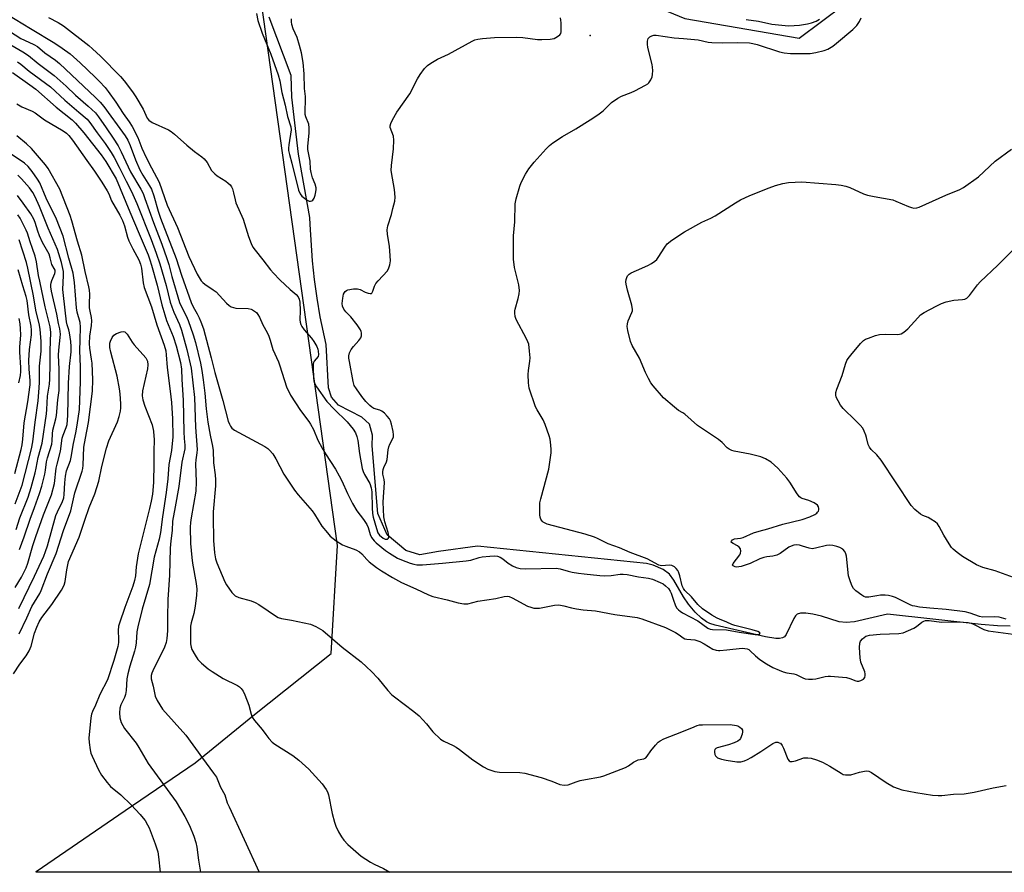
# Model space of a CAD drawing. Units: inches. Extents: x 1285764 to 1291765, y 533450 to 537450.
# Drawn here: x 1290269 to 1290611, y 533450 to 533746 of the extents above; entities that cross this region are included whole.
import ezdxf

# ---------------------------------------------------------------- set-up
doc = ezdxf.new("R2010")
doc.units = ezdxf.units.IN
doc.header["$MEASUREMENT"] = 0
for name, color, linetype in [('ELEV-Spot Elevation', 7, 'Continuous'), ('HYDRO-Single Line Stream', 4, 'Continuous'), ('NTRL-Trees', 3, 'Continuous'), ('Undefined', 1, 'Continuous')]:
    doc.layers.add(name, color=color, linetype=linetype)

msp = doc.modelspace()

# ---------------------------------------------------------------- linework, layer by layer
at = {"layer": 'ELEV-Spot Elevation'}
msp.add_point((1290466.72, 533740.76, 458.69), dxfattribs=at)
at = {"layer": 'HYDRO-Single Line Stream'}
msp.add_lwpolyline([(1290612.66, 533535.35), (1290608.27, 533535.5), (1290602.61, 533535.95), (1290570.04, 533539.62), (1290558.64, 533536.94), (1290555.71, 533536.67), (1290553.3, 533536.93), (1290547.17, 533538.86), (1290544.12, 533539.56), (1290541.69, 533539.92), (1290539.84, 533539.9), (1290538.7, 533539.53), (1290538.09, 533538.96), (1290537.53, 533538.1), (1290534.86, 533532.52), (1290534.25, 533531.75), (1290533.57, 533531.3), (1290532.55, 533531.12), (1290531.24, 533531.16), (1290527.65, 533531.74), (1290510.18, 533535.73), (1290508.35, 533536.33), (1290507.13, 533536.91), (1290505.41, 533538.2), (1290503.27, 533540.31), (1290500.95, 533543.06), (1290499.12, 533545.62), (1290495.79, 533551.43), (1290494.29, 533553.47), (1290492.1, 533555.08), (1290488.57, 533556.6), (1290486.26, 533557.24), (1290427.59, 533563.17), (1290414.05, 533561.38), (1290407.51, 533560.2), (1290402.72, 533561.74), (1290396.2, 533567.1), (1290392.96, 533574.53), (1290390.97, 533598.1), (1290391.09, 533601.81), (1290390.02, 533605.63), (1290387.41, 533608.04), (1290379.25, 533612.2), (1290376.87, 533615.05), (1290375.79, 533618.21), (1290375.02, 533633.29), (1290372.93, 533642.92), (1290371.83, 533649.4), (1290370.94, 533655.91), (1290370.29, 533662.44), (1290369.41, 533675.05), (1290369.31, 533677.49), (1290365.36, 533699.46), (1290363.13, 533719.33), (1290362.9, 533726.76), (1290355.21, 533747.12)], dxfattribs=at)
at = {"layer": 'NTRL-Trees'}
msp.add_polyline3d([(1291049.05, 533449.84, 0), (1290274.23, 533449.92, 0), (1290274.29, 533450.16, 0), (1290305.15, 533471.27, 0), (1290329.43, 533487.88, 0), (1290350.1, 533504.69, 0), (1290376.7, 533525.85, 0), (1290378.95, 533563.44, 0), (1290347.42, 533788.62, 0), (1290341.36, 533826.2, 0), (1290333.12, 533876.62, 0), (1290310.2, 533946.89, 0), (1290316.67, 533973.23, 0), (1290327, 533988.14, 0), (1290430.93, 533973.23, 0), (1290580.06, 533960.64, 0), (1290619.97, 533954.81, 0)], dxfattribs=at)
msp.add_polyline3d([(1290499.68, 533746.63, 0), (1290539.39, 533739.85, 0), (1290562.63, 533757.28, 0), (1290568.44, 533797.95, 0), (1290560.69, 533827.97, 0), (1290505.5, 533856.06, 0), (1290472.57, 533856.06, 0), (1290433.84, 533837.66, 0), (1290423.18, 533815.38, 0), (1290421.2, 533812.66, 0), (1290426.09, 533798.92, 0), (1290455.14, 533765.03, 0)], close=True, dxfattribs=at)
at = {"layer": 'Undefined'}
for points, elevation in [([(1290264.33, 533747.99), (1290272.23, 533743.14), (1290280.77, 533738.1), (1290283.33, 533736.37), (1290286.02, 533734.35), (1290289.52, 533731.24), (1290294.76, 533726.24), (1290296.28, 533724.72), (1290298.19, 533722.6), (1290299.26, 533721.25), (1290301.96, 533717.5), (1290304.48, 533713.62), (1290306.5, 533710.74), (1290307.59, 533709.05), (1290309.51, 533705.25), (1290311.01, 533701.52), (1290312.51, 533698.34), (1290314.35, 533694.68), (1290317.02, 533689.79), (1290319.79, 533681.72), (1290323.31, 533673.97), (1290327.28, 533663.93), (1290330.22, 533657.78), (1290331.59, 533655.49), (1290332.14, 533654.82), (1290332.8, 533654.26), (1290335.72, 533652.34), (1290336.74, 533651.57), (1290337.98, 533650.37), (1290340.41, 533647.64), (1290341.28, 533646.87), (1290341.98, 533646.4), (1290342.76, 533646.12), (1290343.59, 533645.99), (1290347.88, 533645.8), (1290348.92, 533645.64), (1290349.43, 533645.41), (1290350.14, 533644.95), (1290350.78, 533644.39), (1290351.31, 533643.76), (1290351.82, 533642.83), (1290352.97, 533640.19), (1290354.47, 533637.45), (1290355.06, 533636.17), (1290355.53, 533634.84), (1290356.48, 533631.53), (1290358.4, 533627.28), (1290358.93, 533625.92), (1290361.25, 533618.61), (1290362.63, 533615.74), (1290366.09, 533610.42), (1290368.96, 533606.58), (1290369.6, 533605.59), (1290370.56, 533603.73), (1290372.14, 533600.05), (1290373.63, 533597.29), (1290374.79, 533595.31), (1290378.27, 533589.93), (1290379.55, 533587.66), (1290380.46, 533585.87), (1290382.45, 533581.46), (1290384.19, 533578.02), (1290385.69, 533575.55), (1290388, 533572.52), (1290389.13, 533570.77), (1290389.58, 533569.75), (1290390.3, 533567.27), (1290390.79, 533566.25), (1290391.63, 533565.1), (1290392.4, 533564.32), (1290395.65, 533561.72), (1290397.04, 533560.78), (1290399.83, 533559.08), (1290401.16, 533558.42), (1290404.22, 533557.29), (1290405.52, 533556.93), (1290406.52, 533556.75), (1290408.48, 533556.75), (1290415.47, 533557.25), (1290423.69, 533558.11), (1290425.28, 533558.4), (1290428.15, 533559.26), (1290429.25, 533559.51), (1290431.85, 533559.77), (1290433.58, 533559.81), (1290434.55, 533559.68), (1290435.41, 533559.37), (1290436.36, 533558.78), (1290438.27, 533557.32), (1290439.73, 533556.42), (1290441, 533555.81), (1290442.41, 533555.47), (1290444.43, 533555.35), (1290454.89, 533555.53), (1290456.36, 533555.29), (1290459.1, 533554.47), (1290460.46, 533554.16), (1290462.65, 533553.77), (1290464.61, 533553.54), (1290470.15, 533552.96), (1290471.56, 533552.89), (1290474.08, 533552.99), (1290477.12, 533553.47), (1290478.22, 533553.5), (1290479.61, 533553.32), (1290483.54, 533552.51), (1290486.98, 533552.11), (1290488.36, 533551.69), (1290491.05, 533550.63), (1290492.07, 533550.12), (1290492.96, 533549.45), (1290493.96, 533548.49), (1290494.59, 533547.61), (1290494.92, 533546.86), (1290495.68, 533544.44), (1290496.28, 533542.84), (1290496.77, 533541.83), (1290497.4, 533541.04), (1290497.98, 533540.56), (1290498.86, 533540), (1290504.1, 533537.23), (1290507.67, 533534.74), (1290508.45, 533534.41), (1290509.25, 533534.24), (1290514.1, 533534.18), (1290518.5, 533533.29), (1290524.11, 533532.5), (1290525.18, 533532.45), (1290525.61, 533532.6), (1290525.78, 533532.94), (1290525.61, 533533.2), (1290525.03, 533533.55), (1290523.04, 533534.15), (1290517.02, 533535.62), (1290515.92, 533536.03), (1290514.24, 533536.8), (1290511.62, 533537.79), (1290510.84, 533538.17), (1290509.06, 533539.23), (1290505.79, 533541.45), (1290504.18, 533542.92), (1290501.98, 533545.64), (1290499.65, 533547.82), (1290499.11, 533548.47), (1290498.66, 533549.47), (1290497.88, 533552.93), (1290497.43, 533554.33), (1290497.15, 533554.81), (1290496.64, 533555.43), (1290496.04, 533555.97), (1290495.59, 533556.25), (1290495.12, 533556.45), (1290494.35, 533556.6), (1290491.58, 533556.41), (1290491.03, 533556.46), (1290490.57, 533556.59), (1290486.49, 533558.78), (1290480.67, 533561.03), (1290476.88, 533562.6), (1290472.94, 533564.06), (1290469.32, 533565.87), (1290468.29, 533566.31), (1290465.05, 533567.4), (1290451.79, 533570.87), (1290451.05, 533571.16), (1290450.44, 533571.56), (1290450.07, 533571.93), (1290449.64, 533572.57), (1290449.38, 533573.27), (1290449.26, 533574.13), (1290449.21, 533576.79), (1290449.29, 533578.25), (1290449.59, 533579.7), (1290452.35, 533590.01), (1290453.2, 533595.68), (1290453.22, 533596.84), (1290453.08, 533598.3), (1290452.78, 533600.38), (1290452.52, 533601.54), (1290451.13, 533605.5), (1290450.42, 533607.14), (1290448.27, 533610.63), (1290447.73, 533611.67), (1290445.59, 533618.17), (1290445.27, 533619.94), (1290445.2, 533622.87), (1290445.32, 533624.32), (1290445.81, 533627.49), (1290445.88, 533628.65), (1290445.68, 533631.02), (1290445.37, 533633.38), (1290445.13, 533634.22), (1290444.65, 533635.26), (1290441, 533641.95), (1290440.69, 533643.04), (1290440.55, 533644.2), (1290440.57, 533645.07), (1290440.66, 533645.63), (1290441.74, 533649.25), (1290442.11, 533650.98), (1290442.23, 533652.13), (1290441.93, 533654.1), (1290440.47, 533660.07), (1290440.12, 533662.95), (1290440.07, 533671.11), (1290440.52, 533675.96), (1290440.7, 533682.24), (1290441, 533683.93), (1290442.27, 533688.35), (1290442.8, 533689.68), (1290444.24, 533692.51), (1290445.46, 533694.42), (1290447.22, 533696.66), (1290451.41, 533701.31), (1290452.65, 533702.48), (1290453.75, 533703.39), (1290457.16, 533705.61), (1290461.73, 533708.27), (1290466.77, 533711.36), (1290469.43, 533713.14), (1290471.3, 533714.52), (1290474.18, 533717.44), (1290476.33, 533718.99), (1290477.64, 533719.64), (1290480.94, 533720.86), (1290482.3, 533721.47), (1290486, 533723.42), (1290486.73, 533723.91), (1290487.14, 533724.31), (1290487.79, 533725.27), (1290488.27, 533726.33), (1290488.44, 533727.17), (1290488.47, 533728.61), (1290488.38, 533729.76), (1290488.23, 533730.62), (1290486.8, 533736.59), (1290486.67, 533737.68), (1290486.65, 533738.75), (1290486.73, 533739.24), (1290486.93, 533739.68), (1290487.45, 533740.24), (1290488.11, 533740.66), (1290488.86, 533740.89), (1290489.69, 533740.87), (1290495.95, 533739.86), (1290499.21, 533739.66), (1290504.23, 533739.18), (1290507.68, 533738.43), (1290509.04, 533738.26), (1290512.6, 533738.17), (1290518.02, 533738.31), (1290522.1, 533738.14), (1290523.27, 533737.97), (1290524.71, 533737.6), (1290532.5, 533735.09), (1290534.19, 533734.67), (1290536.4, 533734.49), (1290543.17, 533734.49), (1290545.2, 533734.79), (1290548.05, 533735.45), (1290549.33, 533736), (1290551.01, 533736.98), (1290552.37, 533738.02), (1290557.95, 533742.8), (1290559.39, 533744.22), (1290560.34, 533745.55), (1290560.93, 533746.88)], 460), ([(1290278.48, 533746.98), (1290281.91, 533745.19), (1290283.68, 533744.05), (1290292.55, 533737.25), (1290293.83, 533736.13), (1290296.56, 533733.49), (1290303.49, 533726.45), (1290304.85, 533724.94), (1290307.69, 533721.16), (1290308.85, 533719.45), (1290311.42, 533715.13), (1290312.78, 533712.04), (1290313.41, 533711.26), (1290314.6, 533710.49), (1290320.19, 533707.92), (1290321.18, 533707.32), (1290322.35, 533706.47), (1290326.54, 533702.56), (1290329.29, 533700.39), (1290331.8, 533698.59), (1290332.63, 533697.88), (1290333.62, 533696.52), (1290335.21, 533693.81), (1290336.27, 533692.59), (1290337.15, 533691.91), (1290340.1, 533690.06), (1290341.01, 533689.38), (1290341.61, 533688.81), (1290342.07, 533688.13), (1290342.4, 533687.37), (1290342.81, 533686.02), (1290343.33, 533683.6), (1290343.64, 533682.56), (1290346.12, 533676.86), (1290347.99, 533670.87), (1290348.89, 533668.46), (1290349.48, 533667.18), (1290350.28, 533666.05), (1290353.01, 533662.78), (1290355.7, 533659.22), (1290356.65, 533658.11), (1290358.89, 533655.8), (1290362.52, 533652.43), (1290364.58, 533650.68), (1290365.31, 533649.86), (1290365.64, 533649.09), (1290365.82, 533647.97), (1290365.95, 533645.08), (1290365.86, 533641.9), (1290365.95, 533641.09), (1290366.16, 533640.31), (1290366.53, 533639.58), (1290367.33, 533638.45), (1290369.88, 533635.55), (1290370.77, 533634.37), (1290371.72, 533632.66), (1290372.08, 533631.74), (1290372.28, 533630.95), (1290372.39, 533629.88), (1290372.24, 533629.16), (1290370.82, 533627.47), (1290370.62, 533627.01), (1290370.52, 533626.47), (1290370.48, 533625.03), (1290370.58, 533621.78), (1290370.7, 533620.64), (1290370.9, 533619.86), (1290371.59, 533618.61), (1290375.24, 533613.49), (1290377.73, 533610.85), (1290382.33, 533606.39), (1290384.4, 533603.87), (1290385.17, 533602.64), (1290385.64, 533601.32), (1290385.97, 533599.95), (1290386.57, 533595.41), (1290387.5, 533590.21), (1290387.84, 533589.16), (1290388.29, 533588.14), (1290390.15, 533585), (1290390.66, 533583.51), (1290390.83, 533582.09), (1290390.98, 533576.52), (1290391.12, 533574.59), (1290391.38, 533573.26), (1290392.45, 533569.35), (1290392.99, 533567.85), (1290393.58, 533567.01), (1290394.82, 533565.98), (1290395.48, 533565.66), (1290395.91, 533565.59), (1290396.31, 533565.64), (1290396.6, 533565.83), (1290396.76, 533566.19), (1290396.79, 533566.66), (1290396.57, 533567.96), (1290395.35, 533571.62), (1290395.03, 533573.43), (1290394.79, 533578.5), (1290395.22, 533585.38), (1290395.14, 533586.41), (1290394.75, 533588.24), (1290394.72, 533589.03), (1290394.85, 533589.83), (1290395.09, 533590.61), (1290395.95, 533592.56), (1290396.2, 533593.32), (1290396.55, 533596.67), (1290396.74, 533597.7), (1290397.13, 533598.68), (1290398.08, 533600.41), (1290398.36, 533601.16), (1290398.41, 533601.96), (1290398.26, 533603.09), (1290397.7, 533605.66), (1290397.37, 533606.75), (1290396.96, 533607.5), (1290396.25, 533608.41), (1290395.27, 533609.47), (1290394.4, 533610.18), (1290393.67, 533610.5), (1290391.57, 533611.12), (1290390.86, 533611.53), (1290390.22, 533612.07), (1290388.84, 533613.5), (1290387.4, 533615.22), (1290385.5, 533617.85), (1290384.78, 533619.1), (1290384.38, 533620.49), (1290383.06, 533627.44), (1290382.89, 533628.59), (1290382.88, 533629.41), (1290383.1, 533630.36), (1290383.74, 533631.61), (1290384.49, 533632.59), (1290386.41, 533634.73), (1290387.04, 533635.64), (1290387.26, 533636.37), (1290387.25, 533637.38), (1290387.13, 533637.88), (1290386.9, 533638.39), (1290385.75, 533640.09), (1290383.62, 533642.91), (1290381.88, 533644.71), (1290381.2, 533645.61), (1290380.71, 533646.6), (1290380.59, 533647.59), (1290380.75, 533649.38), (1290381.08, 533650.83), (1290381.32, 533651.34), (1290381.64, 533651.78), (1290382.05, 533652.09), (1290382.53, 533652.29), (1290384.45, 533652.65), (1290385.84, 533652.68), (1290386.79, 533652.43), (1290388.54, 533651.53), (1290389.61, 533651.14), (1290390.35, 533651.01), (1290390.75, 533651.09), (1290390.91, 533651.21), (1290391.24, 533651.8), (1290391.85, 533653.59), (1290392.31, 533654.52), (1290393.03, 533655.45), (1290396.26, 533658.94), (1290396.81, 533659.91), (1290397.17, 533660.95), (1290397.31, 533662.37), (1290397.14, 533665.9), (1290396.98, 533667.35), (1290396.29, 533671.63), (1290396.2, 533673.19), (1290396.47, 533674.56), (1290397.7, 533678.54), (1290398.22, 533680.54), (1290398.83, 533683.11), (1290399.01, 533684.55), (1290398.77, 533687.18), (1290398, 533691.16), (1290397.61, 533693.78), (1290397.68, 533695.49), (1290398.43, 533701.37), (1290398.56, 533704.31), (1290398.4, 533705.69), (1290397.3, 533708.79), (1290397.25, 533709.32), (1290397.44, 533710.09), (1290398.05, 533711.36), (1290399.61, 533714.1), (1290404.09, 533720.46), (1290406.72, 533725.69), (1290407.64, 533727.16), (1290409.21, 533729.21), (1290410.17, 533730.25), (1290411.37, 533731.12), (1290413.69, 533732.49), (1290417.48, 533734.28), (1290425.68, 533738.77), (1290426.71, 533739.22), (1290427.69, 533739.48), (1290429.37, 533739.71), (1290433.45, 533740.04), (1290441.09, 533740.16), (1290443.38, 533740.03), (1290448.44, 533739.31), (1290449.89, 533739.3), (1290452.8, 533739.44), (1290454.19, 533739.71), (1290455.44, 533740.34), (1290456.25, 533741.01), (1290456.49, 533741.45), (1290456.61, 533741.97), (1290456.68, 533743.11), (1290456.65, 533745.18), (1290456.6, 533746.06), (1290456.45, 533746.9)], 458), ([(1290350.78, 533748.39), (1290351.31, 533745.91), (1290352.8, 533741.51), (1290355.78, 533734.26), (1290358.28, 533727.08), (1290358.88, 533724.95), (1290359.6, 533720.94), (1290360.71, 533716.55), (1290361.58, 533712.54), (1290362.76, 533708.99), (1290362.81, 533707.89), (1290362.04, 533702.74), (1290361.93, 533701.58), (1290361.96, 533700.72), (1290362.23, 533699.34), (1290363.13, 533696.33), (1290365.43, 533686.92), (1290365.92, 533685.66), (1290366.59, 533684.86), (1290368.38, 533683.49), (1290369.08, 533683.16), (1290369.54, 533683.11), (1290369.99, 533683.23), (1290370.37, 533683.49), (1290370.78, 533684.14), (1290371.13, 533685.23), (1290371.4, 533686.37), (1290371.5, 533687.22), (1290371.48, 533687.77), (1290371.14, 533689.08), (1290370.28, 533691.19), (1290369.78, 533693.15), (1290369.59, 533694.29), (1290369.39, 533697.02), (1290368.64, 533701.04), (1290368.62, 533702.17), (1290369.09, 533706.89), (1290369.14, 533708.58), (1290368.94, 533709.85), (1290367.92, 533712.44), (1290367.76, 533713.25), (1290367.81, 533719.56), (1290367.46, 533722.35), (1290367.38, 533727.35), (1290367.02, 533731.32), (1290366.44, 533734.64), (1290365.79, 533737.2), (1290364.88, 533740.05), (1290363.55, 533743.02), (1290363.07, 533744.6), (1290362.95, 533745.42), (1290362.94, 533746.55)], 456), ([(1290261.27, 533744.49), (1290268.93, 533739.73), (1290270.15, 533739.09), (1290273.39, 533737.61), (1290274.67, 533736.91), (1290277.29, 533734.74), (1290281.01, 533732.1), (1290282.32, 533731.04), (1290294.82, 533719.19), (1290296.42, 533717.56), (1290297.73, 533716.04), (1290300.15, 533712.65), (1290302.44, 533709.64), (1290305.14, 533705.79), (1290306.06, 533704.3), (1290306.88, 533702.54), (1290308.77, 533697.5), (1290310.3, 533694.08), (1290311.33, 533692.15), (1290313.63, 533688.49), (1290314.27, 533687.29), (1290315.13, 533684.93), (1290316.67, 533679.61), (1290317.45, 533677.19), (1290322.86, 533663.18), (1290324.69, 533657.4), (1290328.1, 533647.95), (1290328.76, 533646.45), (1290330.2, 533643.92), (1290330.86, 533642.59), (1290331.44, 533641.23), (1290332.33, 533638.7), (1290335.1, 533628.71), (1290336.3, 533623.63), (1290339.14, 533613.84), (1290341.01, 533606.68), (1290341.36, 533605.63), (1290341.73, 533604.89), (1290342.22, 533604.24), (1290343.12, 533603.56), (1290353.75, 533597.83), (1290354.74, 533597.21), (1290355.37, 533596.63), (1290356.43, 533595.28), (1290357.57, 533593.62), (1290360.26, 533588.23), (1290364.03, 533582.7), (1290365.26, 533581.11), (1290370.15, 533575.48), (1290370.93, 533574.38), (1290373.54, 533570.15), (1290375.41, 533567.81), (1290376.42, 533566.7), (1290378.51, 533565.08), (1290380.73, 533563.62), (1290381.79, 533563.16), (1290385.36, 533561.88), (1290386.59, 533561.26), (1290387.4, 533560.57), (1290389.19, 533558.55), (1290389.99, 533557.78), (1290392.55, 533555.79), (1290394.25, 533554.61), (1290398.1, 533552.28), (1290401.15, 533550.6), (1290406.12, 533548.36), (1290410.55, 533546.26), (1290412.04, 533545.75), (1290417.09, 533544.53), (1290420.83, 533543.51), (1290422.88, 533543.13), (1290424.24, 533543.12), (1290427.71, 533544.05), (1290434.01, 533545.07), (1290436.89, 533545.77), (1290437.91, 533545.83), (1290438.61, 533545.69), (1290439.63, 533545.25), (1290445, 533542.33), (1290446.07, 533541.95), (1290447.18, 533541.7), (1290448.02, 533541.61), (1290449.15, 533541.68), (1290454.36, 533542.7), (1290455.81, 533542.81), (1290457.56, 533542.51), (1290460.25, 533541.76), (1290461.96, 533541.42), (1290464.27, 533541.11), (1290468.62, 533540.74), (1290475.26, 533539.4), (1290483.08, 533538.36), (1290484.69, 533537.91), (1290492.88, 533534.96), (1290496.33, 533533.25), (1290497.7, 533532.36), (1290499.01, 533531.36), (1290499.64, 533531.04), (1290500.37, 533530.87), (1290503.16, 533530.62), (1290504.79, 533530.07), (1290506.37, 533529.29), (1290509.4, 533527.45), (1290510.46, 533527.02), (1290511.28, 533526.89), (1290511.81, 533526.89), (1290514.24, 533527.2), (1290519.56, 533527.71), (1290520.44, 533527.67), (1290521.28, 533527.47), (1290521.81, 533527.24), (1290522.38, 533526.84), (1290524.13, 533525.08), (1290525.64, 533523.8), (1290528.02, 533522.31), (1290530.26, 533521.06), (1290532.36, 533520.05), (1290533.76, 533519.55), (1290535.1, 533519.22), (1290537.55, 533518.81), (1290538.31, 533518.6), (1290540.62, 533517.42), (1290541.43, 533517.12), (1290542.57, 533516.95), (1290544.02, 533516.94), (1290545.18, 533517.14), (1290548.37, 533517.91), (1290549.45, 533518.05), (1290550.3, 533518.06), (1290555.85, 533517.54), (1290556.97, 533517.26), (1290559.05, 533516.43), (1290559.56, 533516.33), (1290560.07, 533516.32), (1290560.83, 533516.52), (1290561.74, 533517), (1290562.18, 533517.54), (1290562.33, 533518.27), (1290562.31, 533518.78), (1290562.14, 533519.5), (1290560.74, 533522.94), (1290560.51, 533524.4), (1290560.36, 533528.01), (1290560.42, 533529.47), (1290560.68, 533530.23), (1290561.4, 533531.04), (1290562.52, 533531.87), (1290563.03, 533532.08), (1290563.84, 533532.26), (1290567.52, 533532.61), (1290574.04, 533532.87), (1290575.46, 533533.06), (1290579.15, 533534.69), (1290580.09, 533535.31), (1290582.03, 533536.78), (1290582.72, 533537.16), (1290583.22, 533537.33), (1290583.74, 533537.41), (1290584.56, 533537.38), (1290588.76, 533536.83), (1290593.46, 533536.87), (1290596.43, 533536.78), (1290598.07, 533536.63), (1290599.12, 533536.39), (1290600.13, 533536.03), (1290603.52, 533534.22), (1290605, 533533.73), (1290613.77, 533532.57)], 462), ([(1290520.91, 533746.23), (1290525.26, 533745.68), (1290529.84, 533744.62), (1290535.67, 533744.1), (1290537.59, 533744.17), (1290539.52, 533744.35), (1290542.28, 533744.79), (1290543.64, 533745.14), (1290545.22, 533745.72), (1290546.45, 533746.37)], 458), ([(1290258.94, 533741.19), (1290269.65, 533735.03), (1290271.62, 533733.75), (1290274.9, 533730.97), (1290280.45, 533726.78), (1290284.64, 533723.06), (1290287.91, 533720), (1290292.33, 533716.2), (1290294.84, 533713.83), (1290295.95, 533712.44), (1290298.53, 533708.58), (1290301, 533705.08), (1290302.71, 533702.33), (1290303.82, 533700.27), (1290307, 533693.31), (1290310.55, 533687.34), (1290311.38, 533685.75), (1290312.03, 533684.09), (1290314.97, 533675.67), (1290317.89, 533668.13), (1290319.67, 533663.17), (1290320.3, 533661.11), (1290321.41, 533656.89), (1290324.06, 533647.94), (1290324.62, 533646.62), (1290326.36, 533643.24), (1290327.07, 533641.69), (1290328.79, 533636.62), (1290329.58, 533633.96), (1290331.31, 533626.87), (1290331.81, 533624.26), (1290332.31, 533621.05), (1290332.88, 533616.36), (1290333.35, 533610.93), (1290333.9, 533606.35), (1290334.66, 533601.85), (1290335.54, 533597.93), (1290335.73, 533596.48), (1290335.87, 533592.23), (1290336.44, 533587.96), (1290336.58, 533586.27), (1290336.51, 533584.23), (1290335.78, 533575.17), (1290335.72, 533573.49), (1290335.91, 533565.2), (1290336.22, 533560.85), (1290336.59, 533558.85), (1290336.98, 533557.46), (1290339.81, 533550.86), (1290340.33, 533549.82), (1290342.19, 533547.14), (1290342.75, 533546.47), (1290343.4, 533545.94), (1290344.7, 533545.39), (1290348.95, 533544.19), (1290350.31, 533543.67), (1290351.59, 533542.91), (1290354.84, 533540.79), (1290357.36, 533538.97), (1290358.27, 533538.47), (1290359.53, 533538.07), (1290362.95, 533537.5), (1290369.59, 533536.06), (1290371.41, 533535.27), (1290373.86, 533533.87), (1290380.6, 533528.09), (1290387.12, 533523), (1290389.06, 533521.29), (1290390.74, 533519.68), (1290393.01, 533517.3), (1290396.45, 533513.04), (1290397.81, 533511.57), (1290398.7, 533510.82), (1290405.48, 533505.73), (1290407.29, 533504.26), (1290409.92, 533501.41), (1290412.07, 533498.73), (1290414.7, 533496.18), (1290415.87, 533495.38), (1290419.1, 533493.97), (1290420.19, 533493.4), (1290421.37, 533492.56), (1290425.94, 533488.96), (1290429.62, 533486.53), (1290431.15, 533485.7), (1290433.57, 533484.93), (1290435.22, 533484.6), (1290442.25, 533484.54), (1290444, 533484.36), (1290449.74, 533482.81), (1290453.39, 533481.55), (1290456.21, 533480.38), (1290457.67, 533480.19), (1290459.14, 533480.29), (1290459.98, 533480.55), (1290461.91, 533481.33), (1290463.22, 533481.7), (1290465.11, 533482.11), (1290470.27, 533483.03), (1290471.51, 533483.34), (1290479.06, 533486.24), (1290480.05, 533486.8), (1290481.82, 533488.09), (1290482.69, 533488.61), (1290483.47, 533488.89), (1290485.42, 533489.33), (1290486.07, 533489.63), (1290486.59, 533490.17), (1290487.77, 533492.03), (1290489.38, 533494.06), (1290490.36, 533495.09), (1290491.06, 533495.58), (1290492.38, 533496.2), (1290496.46, 533497.9), (1290502.02, 533500.01), (1290503.91, 533500.89), (1290504.67, 533501.07), (1290505.73, 533501.14), (1290515.39, 533501.2), (1290517.53, 533500.91), (1290518.03, 533500.74), (1290518.71, 533500.33), (1290519.27, 533499.81), (1290519.64, 533499.2), (1290519.69, 533498.71), (1290519.55, 533497.91), (1290518.95, 533496.33), (1290518.64, 533495.89), (1290518.01, 533495.41), (1290516.74, 533494.81), (1290514.86, 533494.1), (1290510.92, 533493.12), (1290510.45, 533492.89), (1290510.11, 533492.55), (1290509.93, 533492.12), (1290509.9, 533491.62), (1290510.05, 533490.84), (1290510.26, 533490.36), (1290510.58, 533489.98), (1290511.02, 533489.69), (1290512.32, 533489.17), (1290514.01, 533488.81), (1290517.7, 533488.27), (1290519.07, 533488.3), (1290520.39, 533488.57), (1290521.43, 533489.02), (1290522.71, 533489.77), (1290526, 533491.81), (1290530.26, 533494.61), (1290531.3, 533495.04), (1290531.99, 533495.03), (1290532.44, 533494.9), (1290532.84, 533494.68), (1290533.44, 533493.97), (1290533.93, 533492.96), (1290535.45, 533489.17), (1290535.88, 533488.56), (1290536.26, 533488.36), (1290536.97, 533488.35), (1290538.03, 533488.56), (1290541.03, 533489.59), (1290542.39, 533489.69), (1290543.49, 533489.57), (1290545.38, 533488.97), (1290547.5, 533488.13), (1290550.04, 533486.69), (1290553.93, 533484.25), (1290554.68, 533483.88), (1290555.5, 533483.69), (1290556.38, 533483.67), (1290557.26, 533483.76), (1290560.36, 533484.6), (1290562.05, 533484.98), (1290562.89, 533485.06), (1290563.6, 533484.97), (1290564.49, 533484.53), (1290569.61, 533481.06), (1290572.17, 533479.59), (1290573.73, 533478.96), (1290575.06, 533478.53), (1290579.84, 533477.58), (1290585.63, 533476.69), (1290587.63, 533476.49), (1290588.93, 533476.53), (1290592.93, 533476.95), (1290596.69, 533477.15), (1290600.13, 533477.68), (1290606.77, 533479.16), (1290611.26, 533480)], 464), ([(1290611.28, 533537.83), (1290608.81, 533538.54), (1290607.12, 533538.65), (1290603.05, 533538.54), (1290601.96, 533538.77), (1290598.72, 533539.93), (1290597.06, 533540.34), (1290590.49, 533541.19), (1290584.77, 533541.64), (1290581.21, 533542.04), (1290579.5, 533542.31), (1290578.68, 533542.52), (1290577.9, 533542.83), (1290572.87, 533545.4), (1290571.81, 533545.76), (1290570.44, 533546.04), (1290569.19, 533546.18), (1290567.63, 533546.15), (1290566.29, 533546), (1290563.56, 533545.49), (1290562.83, 533545.47), (1290562.36, 533545.54), (1290561.85, 533545.74), (1290561.12, 533546.17), (1290559.02, 533547.74), (1290558.22, 533548.54), (1290557.67, 533549.55), (1290556.94, 533551.48), (1290556.55, 533552.9), (1290555.81, 533559.68), (1290555.63, 533560.53), (1290555.26, 533561.3), (1290554.48, 533562.14), (1290553.5, 533562.73), (1290552.43, 533563.14), (1290551.05, 533563.46), (1290549.94, 533563.55), (1290548.85, 533563.43), (1290544.99, 533562.46), (1290543.9, 533562.29), (1290542.79, 533562.46), (1290540.56, 533563.26), (1290539.44, 533563.56), (1290538.59, 533563.66), (1290537.56, 533563.54), (1290536.55, 533563.25), (1290535.82, 533562.87), (1290532.81, 533560.7), (1290531.59, 533560.04), (1290530.24, 533559.71), (1290528.15, 533559.54), (1290527.05, 533559.3), (1290525.7, 533558.77), (1290522.32, 533557.18), (1290519.24, 533556.15), (1290518.42, 533555.99), (1290517.61, 533555.95), (1290517.09, 533556.06), (1290516.46, 533556.36), (1290516.25, 533556.65), (1290516.39, 533557.19), (1290518.74, 533560.18), (1290519.01, 533560.83), (1290519.1, 533561.5), (1290518.93, 533562.28), (1290518.5, 533562.89), (1290517.89, 533563.35), (1290516.4, 533564.09), (1290515.86, 533564.47), (1290515.78, 533564.62), (1290515.82, 533564.95), (1290516.22, 533565.43), (1290516.87, 533565.73), (1290518.92, 533566.02), (1290519.95, 533566.27), (1290523.52, 533567.8), (1290525.5, 533568.46), (1290528.44, 533569.26), (1290533.68, 533570.84), (1290540.36, 533572.49), (1290543.03, 533573.39), (1290544.78, 533574.24), (1290545.44, 533574.7), (1290545.78, 533575.04), (1290546.02, 533575.41), (1290546.15, 533575.85), (1290546.16, 533576.36), (1290546.06, 533576.85), (1290545.68, 533577.5), (1290544.55, 533578.27), (1290542.72, 533579.08), (1290540.36, 533579.77), (1290539.88, 533580.02), (1290539.48, 533580.34), (1290538.62, 533581.39), (1290536.08, 533585.4), (1290535.05, 533586.83), (1290531.95, 533590.3), (1290529.58, 533592.39), (1290527.64, 533593.58), (1290526.04, 533594.24), (1290522.29, 533595.18), (1290516.75, 533596.19), (1290515.94, 533596.43), (1290515, 533596.9), (1290514.35, 533597.41), (1290512.58, 533599.24), (1290511.38, 533600.29), (1290504.02, 533605.18), (1290499.65, 533609.04), (1290498.95, 533609.54), (1290497.39, 533610.41), (1290496, 533611.47), (1290492.24, 533614.77), (1290488.59, 533618.89), (1290487.81, 533619.96), (1290486.96, 533621.45), (1290485.92, 533623.58), (1290483.89, 533628.52), (1290481.3, 533633.01), (1290480.8, 533634.4), (1290479.84, 533638.17), (1290479.6, 533639.62), (1290479.67, 533640.44), (1290479.98, 533641.5), (1290481.24, 533644.44), (1290481.39, 533644.98), (1290481.43, 533645.53), (1290481.18, 533646.96), (1290479.7, 533652.14), (1290479.22, 533654.29), (1290479.14, 533655.09), (1290479.22, 533655.89), (1290479.44, 533656.65), (1290479.72, 533657.13), (1290480.27, 533657.75), (1290480.97, 533658.22), (1290482.82, 533659.08), (1290486.82, 533660.74), (1290488.06, 533661.48), (1290489.23, 533662.3), (1290489.87, 533662.87), (1290490.37, 533663.5), (1290492.67, 533667.12), (1290493.53, 533668.25), (1290495.12, 533669.53), (1290499.5, 533672.53), (1290505.56, 533675.83), (1290508.65, 533677.21), (1290510.21, 533678.02), (1290517.2, 533682.6), (1290519, 533683.6), (1290522.18, 533685.07), (1290528.98, 533687.73), (1290531.17, 533688.53), (1290533.69, 533689.31), (1290535.69, 533689.61), (1290540.32, 533689.85), (1290552.13, 533688.95), (1290553.9, 533688.73), (1290555.59, 533688.31), (1290556.97, 533687.86), (1290561.74, 533685.74), (1290563.09, 533685.21), (1290565.41, 533684.7), (1290571.87, 533683.57), (1290572.92, 533683.18), (1290577.31, 533681.25), (1290578.35, 533680.89), (1290579.15, 533680.75), (1290580.21, 533680.83), (1290581.01, 533681.09), (1290590.29, 533685.26), (1290595.16, 533687.16), (1290596.46, 533687.83), (1290601.66, 533691.56), (1290607.41, 533697.05), (1290613.11, 533701.17)], 462), ([(1290268.39, 533562.1), (1290270.09, 533566.4), (1290272.12, 533572.57), (1290273.69, 533576.66), (1290275.36, 533581.47), (1290276.18, 533584.07), (1290277.29, 533588.26), (1290277.53, 533589.62), (1290277.88, 533592.52), (1290278.17, 533593.92), (1290279.69, 533598.67), (1290279.83, 533599.78), (1290279.89, 533602.21), (1290280.01, 533603.53), (1290281.05, 533607.49), (1290281.27, 533608.61), (1290281.77, 533614.06), (1290282.2, 533617.35), (1290282.25, 533624.76), (1290281.98, 533629.65), (1290282.1, 533631.36), (1290282.63, 533635.76), (1290282.68, 533636.91), (1290282.47, 533638.78), (1290282, 533640.64), (1290281.39, 533643.81), (1290279.62, 533651.87), (1290279.37, 533653.32), (1290279.35, 533654.18), (1290279.43, 533654.75), (1290279.69, 533655.58), (1290280.73, 533657.99), (1290280.85, 533658.52), (1290280.82, 533659.12), (1290280.54, 533659.76), (1290279.7, 533661.13), (1290279.13, 533663.49), (1290278.7, 533664.69), (1290276.48, 533668.79), (1290275.45, 533671.08), (1290274.85, 533672.66), (1290273.93, 533675.75), (1290273.48, 533676.87), (1290272.39, 533678.73), (1290269.77, 533682.41), (1290267.71, 533685.06)], 464), ([(1290267.26, 533569.03), (1290268.6, 533573.09), (1290271.44, 533580.27), (1290272.5, 533583.64), (1290273.87, 533588.66), (1290274.25, 533590.34), (1290274.9, 533594.05), (1290276.33, 533599.07), (1290277.87, 533609.26), (1290278, 533610.72), (1290278.18, 533615.38), (1290278.84, 533619.58), (1290278.98, 533621.28), (1290279.11, 533626.47), (1290279.07, 533631.18), (1290279.28, 533637.44), (1290279.14, 533639.48), (1290277.42, 533646.35), (1290275.47, 533655.27), (1290275.08, 533657.26), (1290274.37, 533662.1), (1290273.89, 533664.01), (1290272.98, 533666.73), (1290272.14, 533668.97), (1290271.21, 533671.97), (1290270.78, 533673.03), (1290268.7, 533677.23), (1290267.91, 533678.41)], 462), ([(1290266.89, 533577.88), (1290269.35, 533584.41), (1290272.6, 533597.09), (1290273.11, 533599.53), (1290273.84, 533606.34), (1290274.91, 533613.77), (1290275.31, 533618.2), (1290275.39, 533620.19), (1290275.35, 533623.22), (1290275.4, 533625.74), (1290275.94, 533631.05), (1290276.01, 533632.44), (1290275.95, 533634.48), (1290275.61, 533638.58), (1290275.36, 533640.01), (1290274.1, 533645.3), (1290273.31, 533650.17), (1290271.32, 533659.89), (1290270.86, 533661.79), (1290268.29, 533669.74)], 460), ([(1290613.86, 533552.32), (1290607.43, 533554.59), (1290603.12, 533555.78), (1290600.95, 533556.68), (1290596.14, 533559.6), (1290594.27, 533560.99), (1290592.92, 533562.12), (1290592.32, 533562.76), (1290591.49, 533563.99), (1290589.66, 533567.07), (1290588.03, 533570.08), (1290587.39, 533570.99), (1290586.56, 533571.7), (1290585.15, 533572.6), (1290584.15, 533573.12), (1290582.3, 533573.9), (1290581.55, 533574.32), (1290579.49, 533576.01), (1290578.3, 533577.29), (1290567.88, 533593.05), (1290566.35, 533594.97), (1290564.37, 533596.85), (1290563.74, 533597.61), (1290563.35, 533598.55), (1290562.81, 533601.03), (1290562.55, 533601.85), (1290562, 533603.18), (1290561.43, 533604.17), (1290560.51, 533605.26), (1290558.93, 533606.94), (1290554.68, 533611.07), (1290553.76, 533612.21), (1290552.86, 533613.72), (1290552.24, 533615.02), (1290552.07, 533615.83), (1290552.15, 533616.68), (1290552.49, 533617.8), (1290554.26, 533622.57), (1290555.44, 533626.43), (1290555.96, 533627.74), (1290556.43, 533628.47), (1290557.33, 533629.6), (1290560.69, 533633.64), (1290561.68, 533634.66), (1290562.39, 533635.11), (1290563.45, 533635.56), (1290565.92, 533636.4), (1290567.31, 533636.77), (1290569.28, 533636.91), (1290573.68, 533636.82), (1290574.79, 533637), (1290575.75, 533637.58), (1290577.06, 533638.77), (1290580.54, 533642.63), (1290581.57, 533643.62), (1290582.79, 533644.42), (1290586.92, 533646.69), (1290588.76, 533647.6), (1290590.45, 533648.11), (1290593.05, 533648.68), (1290596.09, 533648.9), (1290596.87, 533649.08), (1290597.57, 533649.42), (1290598.53, 533650.37), (1290601.31, 533654.06), (1290602.24, 533655.15), (1290608.4, 533660.87), (1290615.32, 533667.84)], 464), ([(1290266.79, 533588.49), (1290269.04, 533596.83), (1290269.41, 533598.45), (1290269.65, 533600.36), (1290270.11, 533606.11), (1290271.34, 533613.41), (1290272.13, 533619.24), (1290272.17, 533620.78), (1290271.76, 533624.68), (1290271.66, 533627.78), (1290271.94, 533631.6), (1290272.59, 533636.72), (1290272.62, 533638.32), (1290272.47, 533639.65), (1290271.69, 533643.59), (1290271.13, 533648.62), (1290270.75, 533650.01), (1290269.55, 533653.7), (1290268.02, 533659.3)], 458), ([(1290268.21, 533619.94), (1290268.75, 533622.54), (1290268.9, 533623.9), (1290268.89, 533625.26), (1290268.56, 533630.61), (1290268.6, 533632.39), (1290268.89, 533636.68), (1290268.83, 533638.77), (1290268.67, 533640.52), (1290268.32, 533642.36)], 456)]:
    msp.add_lwpolyline(points, dxfattribs=dict(at, elevation=elevation))
for points in [[(1290267.73, 533731.52, 466), (1290268.87, 533730.7, 466), (1290271.86, 533728.27, 466), (1290279.22, 533722.84, 466), (1290284.19, 533718.22, 466), (1290289.11, 533714.1, 466), (1290291.94, 533711.58, 466), (1290292.9, 533710.44, 466), (1290295.42, 533706.87, 466), (1290298.19, 533703.15, 466), (1290300.32, 533700.01, 466), (1290301.34, 533698.29, 466), (1290303.08, 533694.98, 466), (1290305.49, 533690.03, 466), (1290307.34, 533686.51, 466), (1290309.18, 533682.31, 466), (1290314.19, 533669.86, 466), (1290315.96, 533665.05, 466), (1290317.18, 533661.36, 466), (1290319.43, 533653.86, 466), (1290320.85, 533648.04, 466), (1290321.34, 533646.39, 466), (1290322.07, 533644.5, 466), (1290324.06, 533640.21, 466), (1290324.72, 533638.32, 466), (1290326.6, 533631.55, 466), (1290328.07, 533625.11, 466), (1290329.29, 533614.9, 466), (1290329.55, 533604.63, 466), (1290330.19, 533596.87, 466), (1290330.1, 533595.69, 466), (1290329.7, 533593.21, 466), (1290329.6, 533591.79, 466), (1290329.81, 533585.54, 466), (1290329.68, 533582.37, 466), (1290328.06, 533573.1, 466), (1290327.81, 533571.41, 466), (1290327.7, 533569.87, 466), (1290327.9, 533564.14, 466), (1290328.31, 533559.25, 466), (1290328.58, 533557.29, 466), (1290329.8, 533550.24, 466), (1290330.01, 533548.24, 466), (1290329.92, 533546.21, 466), (1290329.52, 533542.4, 466), (1290328.98, 533539.84, 466), (1290328.09, 533536.58, 466), (1290327.9, 533535.45, 466), (1290327.9, 533529.23, 466), (1290328.06, 533528.12, 466), (1290328.36, 533527.32, 466), (1290329.49, 533525.29, 466), (1290330.45, 533523.85, 466), (1290331.7, 533522.58, 466), (1290333.96, 533520.61, 466), (1290335.43, 533519.59, 466), (1290339.22, 533517.22, 466), (1290344.16, 533514.8, 466), (1290344.84, 533514.31, 466), (1290345.45, 533513.74, 466), (1290346.12, 533512.85, 466), (1290346.72, 533511.51, 466), (1290348.09, 533507.9, 466), (1290348.91, 533504.83, 466), (1290349.33, 533503.79, 466), (1290350.11, 533502.66, 466), (1290352.82, 533499.47, 466), (1290354.04, 533497.73, 466), (1290355.12, 533496.39, 466), (1290356.28, 533495.1, 466), (1290357.13, 533494.37, 466), (1290363.4, 533490.43, 466), (1290365.45, 533488.81, 466), (1290368.93, 533485.73, 466), (1290373.62, 533480.58, 466), (1290375.04, 533478.58, 466), (1290375.42, 533477.85, 466), (1290375.81, 533476.81, 466), (1290377.09, 533470.28, 466), (1290377.86, 533467.25, 466), (1290378.31, 533465.92, 466), (1290379.31, 533463.91, 466), (1290380.3, 533462.21, 466), (1290381.2, 533461.07, 466), (1290382.57, 533459.56, 466), (1290387.18, 533455.48, 466), (1290390.42, 533453.41, 466), (1290391.69, 533452.72, 466), (1290394.98, 533451.17, 466), (1290397.14, 533449.91, 466)], [(1290265.99, 533727.89, 468), (1290272.07, 533723.59, 468), (1290274.15, 533722.01, 468), (1290281.18, 533715.79, 468), (1290286.72, 533711.35, 468), (1290287.95, 533710.24, 468), (1290290.79, 533706.92, 468), (1290296.79, 533699.2, 468), (1290298.39, 533696.91, 468), (1290302.09, 533690.94, 468), (1290306.74, 533679.39, 468), (1290310.05, 533671.76, 468), (1290313.1, 533664.46, 468), (1290313.75, 533662.75, 468), (1290314.32, 533660.94, 468), (1290316.27, 533653.96, 468), (1290317.93, 533647.11, 468), (1290318.93, 533643.58, 468), (1290319.58, 533641.69, 468), (1290321.87, 533636.04, 468), (1290322.89, 533632.85, 468), (1290324.36, 533627, 468), (1290324.7, 533624.76, 468), (1290324.87, 533621.09, 468), (1290325.36, 533613.92, 468), (1290325.53, 533603, 468), (1290325.65, 533600.69, 468), (1290325.91, 533598.32, 468), (1290325.9, 533597.05, 468), (1290324.85, 533592.4, 468), (1290323.78, 533583.91, 468), (1290322.57, 533576.88, 468), (1290321.61, 533571.89, 468), (1290321.53, 533568.66, 468), (1290321, 533565.02, 468), (1290320.81, 533562.52, 468), (1290320.57, 533553.13, 468), (1290319.97, 533544.64, 468), (1290319.85, 533538.36, 468), (1290319.87, 533533.81, 468), (1290319.68, 533531.14, 468), (1290319.39, 533529.68, 468), (1290318.83, 533528.05, 468), (1290314.76, 533519.9, 468), (1290314.41, 533519.09, 468), (1290314.2, 533518.31, 468), (1290314.17, 533517.65, 468), (1290314.25, 533517.09, 468), (1290314.87, 533514.54, 468), (1290315.55, 533511.05, 468), (1290316.31, 533509.52, 468), (1290318.17, 533506.59, 468), (1290326.27, 533497.56, 468), (1290332.02, 533489.47, 468), (1290335.89, 533484.31, 468), (1290336.87, 533482.86, 468), (1290338.33, 533479.49, 468), (1290339.75, 533476.79, 468), (1290340.65, 533474.05, 468), (1290341.26, 533472.56, 468), (1290351.72, 533449.91, 468)], [(1290267.51, 533716.93, 470), (1290269.3, 533715.96, 470), (1290272.87, 533714.41, 470), (1290273.88, 533713.88, 470), (1290277.19, 533711.36, 470), (1290283.61, 533707.57, 470), (1290284.75, 533706.75, 470), (1290285.58, 533705.97, 470), (1290286.86, 533704.37, 470), (1290291.86, 533697.26, 470), (1290294.55, 533693.58, 470), (1290297.1, 533689.77, 470), (1290298.96, 533686.71, 470), (1290299.49, 533685.65, 470), (1290300.41, 533683.23, 470), (1290303.33, 533678.21, 470), (1290304.24, 533676.42, 470), (1290304.93, 533674.59, 470), (1290306, 533670.67, 470), (1290306.47, 533669.32, 470), (1290307.77, 533666.54, 470), (1290309.89, 533662.75, 470), (1290310.54, 533661.22, 470), (1290310.86, 533659.8, 470), (1290311.42, 533654.69, 470), (1290311.73, 533653.07, 470), (1290314.31, 533646.38, 470), (1290316.12, 533640.13, 470), (1290318.73, 533633.06, 470), (1290319.26, 533631.15, 470), (1290319.45, 533629.72, 470), (1290319.79, 533625.37, 470), (1290320.84, 533617.11, 470), (1290321.22, 533613.19, 470), (1290321.56, 533607.43, 470), (1290321.7, 533601.18, 470), (1290321.28, 533596.42, 470), (1290320.38, 533591.62, 470), (1290319.97, 533586.58, 470), (1290319.41, 533581.88, 470), (1290318.13, 533573.38, 470), (1290317.43, 533567.95, 470), (1290316.93, 533565.64, 470), (1290315.24, 533559.33, 470), (1290313.59, 533549.9, 470), (1290311.03, 533541.26, 470), (1290309.52, 533535.21, 470), (1290309.22, 533533.49, 470), (1290308.96, 533529.61, 470), (1290308.76, 533528.15, 470), (1290308.36, 533526.67, 470), (1290306.73, 533521.53, 470), (1290306.04, 533518.88, 470), (1290305.79, 533517.1, 470), (1290305.46, 533513.09, 470), (1290305.27, 533511.68, 470), (1290304.92, 533510.61, 470), (1290303.7, 533508.03, 470), (1290303.33, 533506.95, 470), (1290303.17, 533505.23, 470), (1290303.29, 533503.54, 470), (1290303.77, 533501.97, 470), (1290304.95, 533499.79, 470), (1290308.95, 533494.68, 470), (1290309.93, 533493.19, 470), (1290313.19, 533487.72, 470), (1290322.83, 533474.33, 470), (1290325.94, 533469.29, 470), (1290327.49, 533466.15, 470), (1290329.08, 533462.35, 470), (1290329.77, 533460.2, 470), (1290330.09, 533458.57, 470), (1290330.66, 533454.02, 470), (1290331.35, 533449.91, 470)], [(1290268.33, 533532.75, 470), (1290271.05, 533538.29, 470), (1290272.73, 533542.27, 470), (1290275.47, 533546.77, 470), (1290276.02, 533547.82, 470), (1290278.16, 533553.63, 470), (1290281.24, 533560.65, 470), (1290283.78, 533568.62, 470), (1290286.23, 533575.54, 470), (1290287.73, 533581.78, 470), (1290290.21, 533589.3, 470), (1290290.41, 533590.15, 470), (1290290.54, 533591.31, 470), (1290290.85, 533597.62, 470), (1290291.34, 533600.72, 470), (1290292.39, 533606.18, 470), (1290293.76, 533617.13, 470), (1290293.88, 533620.98, 470), (1290293.66, 533626.79, 470), (1290293.51, 533628.25, 470), (1290292.91, 533632.05, 470), (1290292.78, 533633.7, 470), (1290292.94, 533636.25, 470), (1290293.51, 533639.89, 470), (1290293.61, 533641.55, 470), (1290293.48, 533642.65, 470), (1290292.97, 533644.89, 470), (1290292.81, 533646.04, 470), (1290292.76, 533647.47, 470), (1290292.86, 533650.83, 470), (1290292.75, 533652.22, 470), (1290292.56, 533653.35, 470), (1290291.29, 533658.65, 470), (1290290.13, 533664.33, 470), (1290288.58, 533669.28, 470), (1290286.61, 533676.33, 470), (1290286.01, 533678.11, 470), (1290282.44, 533687.3, 470), (1290278.43, 533694.44, 470), (1290277.51, 533695.82, 470), (1290272.59, 533701.47, 470), (1290270.89, 533703.04, 470), (1290267.51, 533705.82, 470)], [(1290268.26, 533541.52, 468), (1290273.63, 533552.79, 468), (1290276.86, 533559.76, 468), (1290277.51, 533561.4, 468), (1290278.13, 533563.27, 468), (1290281.09, 533573.86, 468), (1290281.63, 533575.19, 468), (1290283.44, 533578.74, 468), (1290283.86, 533580.02, 468), (1290283.99, 533581.12, 468), (1290284.16, 533585.18, 468), (1290284.38, 533587.56, 468), (1290284.82, 533589.39, 468), (1290286.11, 533593.01, 468), (1290286.4, 533594.14, 468), (1290287.17, 533598.92, 468), (1290288, 533602.57, 468), (1290288.53, 533605.32, 468), (1290289.33, 533610.77, 468), (1290289.67, 533620.36, 468), (1290289.61, 533625.69, 468), (1290289.4, 533631.12, 468), (1290289.47, 533634.89, 468), (1290289.7, 533639.38, 468), (1290289.49, 533640.96, 468), (1290288.54, 533644.57, 468), (1290288.25, 533646.06, 468), (1290287.56, 533654.85, 468), (1290287.12, 533658.14, 468), (1290285.59, 533663.28, 468), (1290283.61, 533670.94, 468), (1290281.32, 533676.92, 468), (1290277.69, 533684.12, 468), (1290275.52, 533689.5, 468), (1290274.74, 533690.77, 468), (1290272.87, 533693.47, 468), (1290271.48, 533695.24, 468), (1290270.18, 533696.29, 468), (1290264.21, 533700.4, 468)], [(1290266.99, 533548.81, 466), (1290269.12, 533552.47, 466), (1290270.72, 533555.63, 466), (1290271.32, 533557.31, 466), (1290273.12, 533563.5, 466), (1290274.16, 533566.61, 466), (1290276.77, 533574.06, 466), (1290279.57, 533581.01, 466), (1290280.66, 533585.02, 466), (1290281.22, 533590.28, 466), (1290281.52, 533591.7, 466), (1290282.74, 533596.2, 466), (1290283.26, 533600.73, 466), (1290283.59, 533601.78, 466), (1290284.68, 533604.42, 466), (1290284.98, 533605.55, 466), (1290285.19, 533608.63, 466), (1290285.5, 533619.83, 466), (1290285.81, 533625.66, 466), (1290286.36, 533630.78, 466), (1290286.42, 533632.63, 466), (1290286.27, 533634.37, 466), (1290285.85, 533637.31, 466), (1290285.58, 533638.43, 466), (1290284.96, 533640.2, 466), (1290284.74, 533641.23, 466), (1290283.68, 533650.31, 466), (1290283.55, 533652.39, 466), (1290283.79, 533657.26, 466), (1290283.74, 533658.71, 466), (1290283.04, 533661.77, 466), (1290281.61, 533666.32, 466), (1290278.43, 533673.77, 466), (1290275.39, 533681.26, 466), (1290273.89, 533684.69, 466), (1290273.09, 533686.17, 466), (1290271.92, 533687.72, 466), (1290269.13, 533690.85, 466), (1290267.91, 533692.14, 466)], [(1290266.33, 533518.84, 472), (1290268.59, 533522.2, 472), (1290270.79, 533525.14, 472), (1290271.76, 533526.86, 472), (1290272.46, 533528.4, 472), (1290273.7, 533532.94, 472), (1290274.48, 533535.03, 472), (1290275.32, 533536.86, 472), (1290276.26, 533538.36, 472), (1290279.72, 533542.9, 472), (1290283.02, 533547.97, 472), (1290283.95, 533549.6, 472), (1290284.35, 533550.92, 472), (1290284.87, 533554.98, 472), (1290285.48, 533557.85, 472), (1290289.13, 533566.36, 472), (1290291.18, 533572.21, 472), (1290292.6, 533576.62, 472), (1290294.58, 533581.37, 472), (1290295.96, 533585.81, 472), (1290297.04, 533590.89, 472), (1290298.63, 533597.31, 472), (1290299.54, 533599.79, 472), (1290302.48, 533606.39, 472), (1290303.08, 533608.31, 472), (1290303.49, 533610.16, 472), (1290303.66, 533611.3, 472), (1290303.67, 533612.72, 472), (1290303.47, 533616.14, 472), (1290303.24, 533617.89, 472), (1290302.43, 533622.27, 472), (1290300.19, 533630.6, 472), (1290299.88, 533632.32, 472), (1290299.86, 533633.73, 472), (1290300.03, 533634.52, 472), (1290300.6, 533635.75, 472), (1290301.25, 533636.59, 472), (1290302.19, 533637.13, 472), (1290303.79, 533637.66, 472), (1290304.56, 533637.78, 472), (1290305.01, 533637.71, 472), (1290305.21, 533637.61, 472), (1290305.9, 533636.88, 472), (1290307.65, 533634.07, 472), (1290308.29, 533633.18, 472), (1290312.3, 533628.72, 472), (1290312.61, 533628.23, 472), (1290312.87, 533627.53, 472), (1290313.04, 533626.24, 472), (1290312.96, 533624.86, 472), (1290311.23, 533617.17, 472), (1290311.02, 533615.47, 472), (1290311.27, 533614.08, 472), (1290311.95, 533611.86, 472), (1290314.57, 533605.39, 472), (1290314.99, 533603.17, 472), (1290315.17, 533601.48, 472), (1290315.21, 533600.38, 472), (1290315.07, 533595.99, 472), (1290315.17, 533591.99, 472), (1290315.01, 533585.33, 472), (1290314.61, 533581.27, 472), (1290314.24, 533578.9, 472), (1290313.67, 533576.29, 472), (1290310.7, 533564.67, 472), (1290309.73, 533560.5, 472), (1290308.93, 533556.01, 472), (1290308.7, 533552.89, 472), (1290308.42, 533551.26, 472), (1290307.78, 533549.31, 472), (1290305.02, 533541.92, 472), (1290303.16, 533536.44, 472), (1290302.89, 533535.43, 472), (1290302.7, 533533.84, 472), (1290302.85, 533530.89, 472), (1290302.81, 533529.77, 472), (1290302.56, 533528.37, 472), (1290301.95, 533525.86, 472), (1290301.23, 533523.48, 472), (1290298.97, 533516.75, 472), (1290296.37, 533511.65, 472), (1290294.81, 533507.95, 472), (1290293.77, 533505.73, 472), (1290293.47, 533504.83, 472), (1290293.25, 533503.51, 472), (1290292.54, 533496.42, 472), (1290292.62, 533494.99, 472), (1290292.98, 533492.43, 472), (1290293.23, 533491.31, 472), (1290293.64, 533490.21, 472), (1290295.91, 533485.43, 472), (1290296.91, 533483.66, 472), (1290298.87, 533481.01, 472), (1290300.04, 533479.67, 472), (1290303.63, 533476.75, 472), (1290307.27, 533473.32, 472), (1290310.38, 533469.96, 472), (1290311.45, 533468.71, 472), (1290312.1, 533467.82, 472), (1290312.96, 533466.38, 472), (1290313.45, 533465.34, 472), (1290315.62, 533459.74, 472), (1290316.51, 533457.01, 472), (1290316.79, 533455.27, 472), (1290317.28, 533449.91, 472)]]:
    msp.add_polyline3d(points, dxfattribs=at)

doc.saveas('drawing.dxf')
